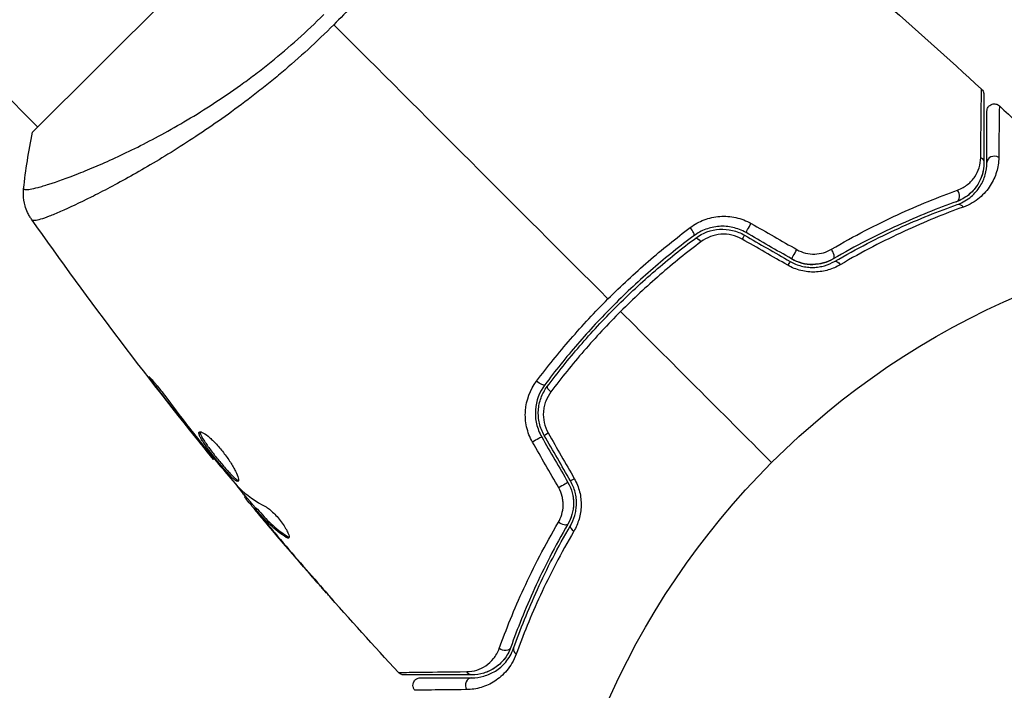
# Model space of a CAD drawing. Units: millimetres. Extents: x -2964 to 5128, y -5454 to 4543.
# Drawn here: x 3158 to 3224, y 22 to 67 of the extents above; entities that cross this region are included whole.
import ezdxf

# ---------------------------------------------------------------- set-up
doc = ezdxf.new("R2010")
doc.units = ezdxf.units.MM
doc.header["$LTSCALE"] = 20
doc.layers.add('2d', color=230, linetype='Continuous')
doc.layers.add('EN16630-TrainingSpace_Hatch', color=20, linetype='Continuous')

msp = doc.modelspace()

# ---------------------------------------------------------------- hatches: boundary and pattern name
at = {"layer": 'EN16630-TrainingSpace_Hatch'}
h = msp.add_hatch(dxfattribs=at)
h.set_pattern_fill('ANSI31', color=256, scale=100)
h.set_pattern_definition([(45, (3246, -1e-12), (-224.506, 224.506), [])])
h.paths.add_polyline_path([(-1365.6, -2205), (-2082, -2205, 0.719896), (-2382.909, -3104.317, 0.08639), (-2464.216, -3571.39, 1), (300.211, -3571.39, 0.061509), (258.691, -3235.15), (1905.304, -3235.15, 0.061509), (1863.784, -3571.39, 1), (4628.211, -3571.39, 0.195445), (4236.333, -2607.154, 0.357633), (3746, -2205), (3572.342, -2205, 0.146061), (3654.15, -1930.928), (3654.15, -912.915, 0.295793), (4246, 0, 0.368793), (3402.874, 987.619, 0.378864), (2252.804, 1293.663, 0.091799), (2075.993, 1337.082), (145.693, 1448.62, 0.185699), (-196.266, 1339.271, 0.342151), (-1238.799, 987.631, 0.368815), (-2082, 0, 0.332291), (-1365.6, -958.943)])
h.paths.add_polyline_path([(283.6, -266.322), (1755.85, -351.393), (1755.85, -1930.928, 0.128099), (1819.385, -2174.85), (283.6, -2174.85)], flags=16)
h.paths.add_polyline_path([(-500, 2023.41, 1), (500, 2023.41, 1)])
h.paths.add_polyline_path([(2664, 2023.41, 1), (1664, 2023.41, 1)])

# ---------------------------------------------------------------- linework, layer by layer
at = {"layer": '2d'}
for p, q in [((3101.75, 117.38), (3159.026, 60.104)), ((3186.249, 87.328), (3158.672, 59.751)), ((3163.372, 55.758), (3163.372, 55.758)), ((3167.084, 42.646), (3167.022, 42.584)), ((3169.575, 39.4), (3169.539, 39.364)), ((3170.217, 38.592), (3170.183, 38.558)), ((3170.927, 37.732), (3170.88, 37.685)), ((3173.04, 35.215), (3172.975, 35.15)), ((3173.145, 35.088), (3173.076, 35.019)), ((3173.733, 34.436), (3173.662, 34.365)), ((3173.837, 34.327), (3173.766, 34.256)), ((3174.014, 33.924), (3174.001, 33.91)), ((3174.816, 32.966), (3174.806, 32.956)), ((3175.857, 32.504), (3175.785, 32.432)), ((3177.757, 29.545), (3177.75, 29.539))]:
    msp.add_line(p, q, dxfattribs=at)
msp.add_circle((3246, 0), 53, dxfattribs=at)
at = {"layer": '2d', "extrusion": (0, 0, -1)}
for centre, major_axis, ratio, start_param, end_param in [((3222.344, 57.707), (0.5, 0), 0.819777, -0.96892, 0), ((3221.215, 54.408), (-0.167, 0.471), 0.71706, 0, 1.149567), ((3207.048, 53.418), (0.25, 0.433), 0.020866, 3.141593, 5.143872), ((3203.703, 52.218), (-0.299, 0.401), 0.26225, 0, 1.398173), ((3210.116, 51.647), (0.25, 0.433), 0.001815, 3.141593, 5.172325), ((3213.025, 50.613), (-0.251, 0.432), 0.440374, 0, 1.343345), ((3192.821, 43.014), (-0.401, 0.299), 0.269641, 3.141593, 4.889681), ((3193.621, 39.552), (0.433, 0.25), 0.032323, 3.141593, 4.326459), ((3195.392, 36.484), (0.433, 0.25), 0.013447, 3.141593, 4.298037), ((3194.35, 33.578), (-0.432, 0.251), 0.452672, 3.141593, 4.946014), ((3190.461, 25.187), (-0.471, 0.167), 0.738794, 3.141593, 5.143303), ((3188.293, 23.656), (0, 0.5), 0.819777, 3.141593, 4.110513)]:
    msp.add_ellipse(centre, major_axis=major_axis, ratio=ratio, start_param=start_param, end_param=end_param, dxfattribs=at)
at = {"layer": '2d'}
for centre, major_axis, ratio, start_param, end_param in [((3223.544, 57.707), (0.5, 0), 0.858093, 0.936343, 3.141593), ((3220.813, 55.539), (-0.167, 0.471), 0.738794, 3.141593, 5.143303), ((3202.986, 53.179), (-0.299, 0.401), 0.269641, 3.141593, 4.889681), ((3206.448, 52.379), (0.25, 0.433), 0.032323, 0, 1.184867), ((3212.422, 51.65), (-0.251, 0.432), 0.452672, 3.141593, 4.946014), ((3209.516, 50.608), (0.25, 0.433), 0.013447, 0, 1.156444), ((3193.782, 42.297), (-0.401, 0.299), 0.26225, 0, 1.398173), ((3192.582, 38.952), (0.433, 0.25), 0.020866, 0, 2.00228), ((3194.353, 35.884), (0.433, 0.25), 0.001815, 0, 2.030732), ((3195.387, 32.975), (-0.432, 0.251), 0.440374, 0, 1.343345), ((3191.592, 24.785), (-0.471, 0.167), 0.71706, 0, 1.149567), ((3188.293, 22.456), (0, 0.5), 0.858093, 0, 2.20525)]:
    msp.add_ellipse(centre, major_axis=major_axis, ratio=ratio, start_param=start_param, end_param=end_param, dxfattribs=at)
for points in [[(3208.807, 74.72), (3213.555, 70.843), (3218.185, 66.816), (3222.683, 62.651)], [(3181.508, 69.696), (3180.707, 68.781), (3179.87, 67.884), (3178.993, 67.007)], [(3197.486, 48.514), (3191.275, 54.725), (3185.105, 60.895), (3178.993, 67.007)], [(3222.683, 62.651), (3222.683, 62.651), (3222.683, 62.651), (3222.683, 62.651)], [(3223.885, 61.532), (3225.498, 60.022), (3227.094, 58.495), (3228.672, 56.949)], [(3158.073, 55.947), (3158.208, 57.183), (3158.41, 58.481), (3158.672, 59.751)], [(3222.844, 57.707), (3222.844, 57.375), (3222.786, 56.975), (3222.596, 56.556)], [(3158.073, 55.947), (3158.073, 55.947), (3158.073, 55.947), (3158.073, 55.947)], [(3158.653, 53.831), (3158.62, 53.874), (3158.608, 53.886), (3158.604, 53.891)], [(3170.88, 37.685), (3166.605, 42.942), (3162.509, 48.35), (3158.605, 53.89)], [(3207.144, 53.604), (3208.172, 53.016), (3209.199, 52.428), (3210.226, 51.84)], [(3209.611, 50.785), (3208.584, 51.373), (3207.556, 51.962), (3206.529, 52.549)], [(3206.698, 52.812), (3207.721, 52.222), (3208.743, 51.631), (3209.766, 51.041)], [(3209.866, 51.214), (3208.843, 51.804), (3207.821, 52.395), (3206.798, 52.985)], [(3208.523, 37.477), (3205.118, 40.882), (3201.721, 44.279), (3198.336, 47.664)], [(3169.539, 39.364), (3168.691, 40.43), (3167.851, 41.503), (3167.022, 42.584)], [(3170.183, 38.558), (3169.982, 38.809), (3169.767, 39.078), (3169.539, 39.364)], [(3193.015, 39.202), (3193.605, 38.179), (3194.196, 37.157), (3194.786, 36.134)], [(3194.959, 36.234), (3194.369, 37.257), (3193.778, 38.279), (3193.188, 39.302)], [(3193.451, 39.471), (3194.038, 38.444), (3194.627, 37.416), (3195.215, 36.389)], [(3169.815, 39.094), (3169.873, 39.021), (3169.931, 38.947), (3169.991, 38.872)], [(3169.991, 38.872), (3170.082, 38.758), (3170.181, 38.635), (3170.268, 38.53)], [(3194.16, 35.774), (3193.572, 36.801), (3192.984, 37.828), (3192.396, 38.856)], [(3170.88, 37.685), (3170.88, 37.685), (3170.88, 37.685), (3170.88, 37.685)], [(3173.709, 34.413), (3173.234, 34.98), (3172.761, 35.549), (3172.291, 36.119)], [(3172.473, 35.909), (3172.519, 35.856), (3172.557, 35.815), (3172.583, 35.79)], [(3172.583, 35.79), (3173.122, 35.274), (3173.736, 34.838), (3174.422, 34.481)], [(3173.076, 35.019), (3173.006, 35.104), (3172.973, 35.148), (3172.975, 35.15)], [(3183.349, 23.317), (3180.045, 26.885), (3176.828, 30.536), (3173.704, 34.263)], [(3173.733, 34.436), (3173.735, 34.438), (3173.771, 34.401), (3173.837, 34.327)], [(3174.806, 32.956), (3174.539, 33.272), (3174.27, 33.59), (3174.001, 33.91)], [(3174.564, 33.397), (3174.565, 33.396), (3174.565, 33.396), (3174.566, 33.395)], [(3177.75, 29.539), (3176.76, 30.67), (3175.779, 31.809), (3174.806, 32.956)], [(3175.012, 32.734), (3176.029, 31.535), (3177.056, 30.344), (3178.093, 29.161)], [(3175.962, 32.391), (3175.933, 32.362), (3175.873, 32.376), (3175.785, 32.432)], [(3190.553, 24.303), (3190.506, 24.238), (3190.457, 24.177), (3190.407, 24.12)], [(3183.349, 23.317), (3183.349, 23.317), (3183.349, 23.317), (3183.349, 23.317)], [(3189.38, 23.376), (3189.264, 23.327), (3189.15, 23.288), (3189.038, 23.257)], [(3190.182, 23.889), (3190.018, 23.739), (3189.85, 23.621), (3189.684, 23.526)]]:
    msp.add_open_spline(points, degree=3, dxfattribs=at)
for points, knots in [([(3158.073, 55.947), (3158.073, 55.944), (3158.073, 55.942), (3158.076, 55.935), (3158.08, 55.933), (3158.092, 55.927), (3158.096, 55.925), (3158.108, 55.918), (3158.116, 55.911), (3158.143, 55.894), (3158.17, 55.889), (3158.277, 55.884), (3158.383, 55.892), (3158.664, 55.942), (3158.838, 55.981), (3159.151, 56.064), (3159.264, 56.096), (3159.507, 56.168), (3159.637, 56.208), (3160.328, 56.427), (3160.999, 56.665), (3162.17, 57.125), (3162.588, 57.296), (3163.477, 57.677), (3163.95, 57.888), (3165.42, 58.574), (3166.475, 59.102), (3168.159, 60.029), (3168.74, 60.363), (3169.915, 61.07), (3170.51, 61.444), (3171.713, 62.237), (3172.321, 62.657), (3173.241, 63.326), (3173.549, 63.556), (3174.163, 64.025), (3174.468, 64.264), (3175.377, 64.998), (3175.975, 65.507), (3177.156, 66.565), (3177.74, 67.114), (3178.313, 67.687)], [0.04049986, 0.04049986, 0.04049986, 0.04049986, 0.04112082, 0.04112082, 0.04233145, 0.04233145, 0.04293677, 0.04293677, 0.04354209, 0.04354209, 0.04475273, 0.04475273, 0.04717401, 0.04717401, 0.04959529, 0.04959529, 0.05080593, 0.05080593, 0.05201656, 0.05201656, 0.05685912, 0.05685912, 0.0592804, 0.0592804, 0.06170168, 0.06170168, 0.06654423, 0.06654423, 0.06896551, 0.06896551, 0.07138679, 0.07138679, 0.07380806, 0.07380806, 0.0750187, 0.0750187, 0.07622934, 0.07622934, 0.07865062, 0.07865062, 0.0810719, 0.0810719, 0.0810719, 0.0810719]), ([(3178.993, 67.007), (3178.42, 66.434), (3177.839, 65.881), (3176.667, 64.807), (3176.076, 64.287), (3175.181, 63.532), (3174.881, 63.284), (3174.279, 62.797), (3173.976, 62.557), (3173.07, 61.854), (3172.473, 61.407), (3171.29, 60.556), (3170.705, 60.151), (3169.551, 59.376), (3168.98, 59.005), (3167.316, 57.957), (3166.271, 57.344), (3164.811, 56.526), (3164.34, 56.269), (3163.445, 55.794), (3163.023, 55.577), (3161.835, 54.98), (3161.146, 54.658), (3160.281, 54.281), (3160.019, 54.173), (3159.566, 53.999), (3159.373, 53.931), (3159.052, 53.835), (3158.925, 53.806), (3158.737, 53.789), (3158.679, 53.798), (3158.653, 53.831)], [0.03880076, 0.03880076, 0.03880076, 0.03880076, 0.04122708, 0.04122708, 0.0436534, 0.0436534, 0.04486656, 0.04486656, 0.04607972, 0.04607972, 0.04850604, 0.04850604, 0.05093236, 0.05093236, 0.05335868, 0.05335868, 0.05821132, 0.05821132, 0.06063764, 0.06063764, 0.06306396, 0.06306396, 0.0679166, 0.0679166, 0.07034292, 0.07034292, 0.07276924, 0.07276924, 0.07519556, 0.07519556, 0.07762188, 0.07762188, 0.07762188, 0.07762188]), ([(3222.627, 58.044), (3222.638, 59.212), (3222.649, 60.194), (3222.66, 61.144), (3222.662, 61.32), (3222.666, 61.641), (3222.668, 61.786), (3222.674, 62.168), (3222.677, 62.352), (3222.68, 62.515), (3222.681, 62.551), (3222.682, 62.575), (3222.682, 62.579), (3222.682, 62.588), (3222.682, 62.593), (3222.683, 62.614), (3222.683, 62.624), (3222.683, 62.645), (3222.683, 62.651), (3222.683, 62.651)], [0, 0, 0, 0, 0.00608343, 0.00608343, 0.00760429, 0.00760429, 0.00912515, 0.00912515, 0.01216686, 0.01216686, 0.01368772, 0.01368772, 0.01444815, 0.01444815, 0.01520858, 0.01520858, 0.01825029, 0.01825029, 0.02381452, 0.02381452, 0.02381452, 0.02381452]), ([(3222.683, 62.651), (3222.723, 62.615), (3222.757, 62.571), (3222.8, 62.491), (3222.814, 62.457), (3222.831, 62.4), (3222.835, 62.377), (3222.842, 62.331), (3222.844, 62.308), (3222.844, 62.284)], [0, 0, 0, 0, 0.01617283, 0.01617283, 0.0271653, 0.0271653, 0.0340586, 0.0340586, 0.04108883, 0.04108883, 0.04108883, 0.04108883]), ([(3222.844, 62.284), (3222.844, 62.284), (3222.844, 62.278), (3222.844, 62.257), (3222.844, 62.247), (3222.844, 62.227), (3222.844, 62.222), (3222.844, 62.213), (3222.844, 62.209), (3222.844, 62.188), (3222.844, 62.154), (3222.844, 61.995), (3222.844, 61.813), (3222.844, 61.434), (3222.844, 61.29), (3222.844, 60.97), (3222.844, 60.795), (3222.844, 59.849), (3222.844, 58.87), (3222.844, 57.707)], [0.02464336, 0.02464336, 0.02464336, 0.02464336, 0.03015026, 0.03015026, 0.03316528, 0.03316528, 0.03391904, 0.03391904, 0.0346728, 0.0346728, 0.03618031, 0.03618031, 0.03919533, 0.03919533, 0.04070285, 0.04070285, 0.04221036, 0.04221036, 0.04824041, 0.04824041, 0.04824041, 0.04824041]), ([(3223.044, 61.167), (3223.044, 61.195), (3223.046, 61.223), (3223.055, 61.278), (3223.062, 61.305), (3223.084, 61.368), (3223.102, 61.405), (3223.146, 61.472), (3223.172, 61.504), (3223.23, 61.558), (3223.263, 61.583), (3223.332, 61.622), (3223.37, 61.638), (3223.447, 61.659), (3223.487, 61.665), (3223.567, 61.668), (3223.608, 61.665), (3223.686, 61.648), (3223.725, 61.635), (3223.806, 61.596), (3223.849, 61.566), (3223.885, 61.532)], [0, 0, 0, 0, 0.0084355, 0.0084355, 0.0166369, 0.0166369, 0.0286592, 0.0286592, 0.0406815, 0.0406815, 0.0527038, 0.0527038, 0.0647261, 0.0647261, 0.0767484, 0.0767484, 0.0887707, 0.0887707, 0.100793, 0.100793, 0.1158822, 0.1158822, 0.1158822, 0.1158822]), ([(3223.044, 57.707), (3223.044, 58.189), (3223.044, 58.629), (3223.044, 59.218), (3223.044, 59.403), (3223.044, 59.747), (3223.044, 59.907), (3223.044, 60.635), (3223.044, 60.986), (3223.044, 61.086), (3223.044, 61.092), (3223.044, 61.1), (3223.044, 61.104), (3223.044, 61.116), (3223.044, 61.123), (3223.044, 61.139), (3223.044, 61.146), (3223.044, 61.162), (3223.044, 61.167), (3223.044, 61.167)], [0, 0, 0, 0, 0.00280724, 0.00280724, 0.00421086, 0.00421086, 0.00561448, 0.00561448, 0.01122897, 0.01122897, 0.01193078, 0.01193078, 0.01263259, 0.01263259, 0.01403621, 0.01403621, 0.01684345, 0.01684345, 0.02211228, 0.02211228, 0.02211228, 0.02211228]), ([(3223.885, 61.532), (3223.885, 61.532), (3223.885, 61.527), (3223.885, 61.511), (3223.885, 61.504), (3223.885, 61.487), (3223.884, 61.481), (3223.884, 61.465), (3223.884, 61.461), (3223.88, 61.345), (3223.874, 60.991), (3223.863, 60.116), (3223.859, 59.768), (3223.85, 58.978), (3223.845, 58.536), (3223.84, 58.052)], [0.02281952, 0.02281952, 0.02281952, 0.02281952, 0.02808898, 0.02808898, 0.03089788, 0.03089788, 0.03230233, 0.03230233, 0.03370678, 0.03370678, 0.03932457, 0.03932457, 0.04213347, 0.04213347, 0.04494237, 0.04494237, 0.04494237, 0.04494237]), ([(3221.06, 55.848), (3221.329, 55.946), (3221.553, 56.079), (3221.937, 56.389), (3222.097, 56.567), (3222.352, 56.945), (3222.449, 57.147), (3222.585, 57.575), (3222.624, 57.803), (3222.627, 58.044)], [0, 0, 0, 0, 0.001259257, 0.001259257, 0.002518515, 0.002518515, 0.003777772, 0.003777772, 0.005037029, 0.005037029, 0.005037029, 0.005037029]), ([(3223.84, 58.052), (3223.836, 57.714), (3223.786, 57.389), (3223.597, 56.759), (3223.46, 56.453), (3223.176, 56.012), (3223.068, 55.867), (3222.826, 55.591), (3222.692, 55.459), (3222.246, 55.087), (3221.894, 54.869), (3221.455, 54.711)], [0, 0, 0, 0, 0.001963063, 0.001963063, 0.003926126, 0.003926126, 0.004907657, 0.004907657, 0.005889189, 0.005889189, 0.007852252, 0.007852252, 0.007852252, 0.007852252]), ([(3222.844, 57.707), (3222.844, 57.416), (3222.799, 57.139), (3222.638, 56.619), (3222.522, 56.375), (3222.293, 56.033), (3222.207, 55.923), (3222.015, 55.713), (3221.909, 55.613), (3221.563, 55.336), (3221.297, 55.18), (3220.981, 55.068)], [0, 0, 0, 0, 0.001345717, 0.001345717, 0.002691433, 0.002691433, 0.003364292, 0.003364292, 0.00403715, 0.00403715, 0.005382867, 0.005382867, 0.005382867, 0.005382867]), ([(3221.048, 54.88), (3221.428, 55.015), (3221.727, 55.202), (3222.103, 55.519), (3222.215, 55.631), (3222.417, 55.865), (3222.506, 55.987), (3222.74, 56.359), (3222.852, 56.617), (3223.004, 57.149), (3223.044, 57.422), (3223.044, 57.707)], [0, 0, 0, 0, 0.001851544, 0.001851544, 0.002777316, 0.002777316, 0.003703088, 0.003703088, 0.005554632, 0.005554632, 0.007406175, 0.007406175, 0.007406175, 0.007406175]), ([(3158.604, 53.891), (3158.564, 53.948), (3158.519, 54.016), (3158.428, 54.169), (3158.381, 54.257), (3158.273, 54.489), (3158.216, 54.639), (3158.101, 55.037), (3158.062, 55.295), (3158.053, 55.683), (3158.059, 55.816), (3158.073, 55.947)], [0, 0, 0, 0, 0.0280924, 0.0280924, 0.0591779, 0.0591779, 0.1075172, 0.1075172, 0.1846424, 0.1846424, 0.22429, 0.22429, 0.22429, 0.22429]), ([(3212.554, 51.861), (3214.098, 52.766), (3215.585, 53.531), (3218.431, 54.843), (3219.79, 55.391), (3221.06, 55.848)], [0, 0, 0, 0, 0.00590649, 0.00590649, 0.01181297, 0.01181297, 0.01181297, 0.01181297]), ([(3222.448, 56.271), (3222.327, 56.069), (3222.171, 55.865), (3221.894, 55.603), (3221.814, 55.534), (3221.726, 55.468)], [0.004923418, 0.004923418, 0.004923418, 0.004923418, 0.006830405, 0.006830405, 0.007521913, 0.007521913, 0.007521913, 0.007521913]), ([(3220.981, 55.068), (3219.742, 54.628), (3218.416, 54.102), (3215.637, 52.835), (3214.183, 52.096), (3212.674, 51.218)], [0, 0, 0, 0, 0.00577336, 0.00577336, 0.01154671, 0.01154671, 0.01154671, 0.01154671]), ([(3212.774, 51.045), (3214.256, 51.907), (3215.692, 52.64), (3218.459, 53.903), (3219.79, 54.433), (3221.048, 54.88)], [0, 0, 0, 0, 0.00561537, 0.00561537, 0.01123074, 0.01123074, 0.01123074, 0.01123074]), ([(3221.455, 54.711), (3220.196, 54.257), (3218.862, 53.718), (3216.086, 52.435), (3214.644, 51.692), (3213.154, 50.818)], [0, 0, 0, 0, 0.00567021, 0.00567021, 0.01134043, 0.01134043, 0.01134043, 0.01134043]), ([(3158.604, 53.891), (3158.604, 53.891), (3158.604, 53.891), (3158.604, 53.891), (3158.604, 53.891), (3158.604, 53.891)], [0.00233076358, 0.00233076358, 0.00233076358, 0.00233076358, 0.00233614505, 0.00233614505, 0.00234726556, 0.00234726556, 0.00234726556, 0.00234726556]), ([(3203.039, 53.33), (3203.327, 53.545), (3203.638, 53.716), (3204.14, 53.907), (3204.314, 53.96), (3204.665, 54.038), (3204.843, 54.065), (3205.202, 54.093), (3205.386, 54.094), (3205.752, 54.068), (3205.933, 54.042), (3206.468, 53.924), (3206.82, 53.79), (3207.144, 53.604)], [0, 0, 0, 0, 0.001104106, 0.001104106, 0.001656159, 0.001656159, 0.002208212, 0.002208212, 0.002760265, 0.002760265, 0.003312318, 0.003312318, 0.004416423, 0.004416423, 0.004416423, 0.004416423]), ([(3197.486, 48.514), (3197.926, 48.954), (3198.377, 49.389), (3199.284, 50.233), (3199.742, 50.644), (3201.132, 51.847), (3202.077, 52.608), (3203.039, 53.33)], [0.007421983, 0.007421983, 0.007421983, 0.007421983, 0.009269849, 0.009269849, 0.011117714, 0.011117714, 0.014813445, 0.014813445, 0.014813445, 0.014813445]), ([(3206.798, 52.985), (3206.52, 53.146), (3206.218, 53.263), (3205.606, 53.403), (3205.286, 53.428), (3204.824, 53.396), (3204.673, 53.374), (3204.373, 53.309), (3204.224, 53.266), (3203.795, 53.106), (3203.529, 52.961), (3203.285, 52.779)], [0, 0, 0, 0, 0.000962618, 0.000962618, 0.001925236, 0.001925236, 0.002406545, 0.002406545, 0.002887854, 0.002887854, 0.003850472, 0.003850472, 0.003850472, 0.003850472]), ([(3203.404, 52.618), (3203.868, 52.964), (3204.429, 53.172), (3205.302, 53.226), (3205.595, 53.202), (3206.169, 53.068), (3206.441, 52.96), (3206.698, 52.812)], [0, 0, 0, 0, 0.001770151, 0.001770151, 0.002655226, 0.002655226, 0.003540301, 0.003540301, 0.003540301, 0.003540301]), ([(3203.285, 52.779), (3202.347, 52.079), (3201.427, 51.341), (3200.074, 50.172), (3199.628, 49.772), (3198.745, 48.951), (3198.306, 48.528), (3197.022, 47.244), (3196.208, 46.366), (3194.657, 44.57), (3193.92, 43.652), (3193.221, 42.715)], [0, 0, 0, 0, 0.0036116, 0.0036116, 0.0054174, 0.0054174, 0.0072232, 0.0072232, 0.01083479, 0.01083479, 0.01444639, 0.01444639, 0.01444639, 0.01444639]), ([(3193.382, 42.596), (3194.08, 43.531), (3194.816, 44.449), (3195.981, 45.797), (3196.379, 46.241), (3197.197, 47.121), (3197.617, 47.557), (3198.894, 48.832), (3199.767, 49.642), (3201.554, 51.187), (3202.469, 51.921), (3203.404, 52.618)], [0, 0, 0, 0, 0.0035954, 0.0035954, 0.00539309, 0.00539309, 0.00719079, 0.00719079, 0.01078619, 0.01078619, 0.01438158, 0.01438158, 0.01438158, 0.01438158]), ([(3206.529, 52.549), (3206.311, 52.674), (3206.08, 52.763), (3205.593, 52.872), (3205.346, 52.889), (3204.611, 52.834), (3204.143, 52.654), (3203.755, 52.364)], [0, 0, 0, 0, 0.000742905, 0.000742905, 0.001485811, 0.001485811, 0.002971622, 0.002971622, 0.002971622, 0.002971622]), ([(3203.755, 52.364), (3202.811, 51.656), (3201.887, 50.911), (3200.08, 49.346), (3199.197, 48.525), (3198.336, 47.664)], [0, 0, 0, 0, 0.003619448, 0.003619448, 0.007238896, 0.007238896, 0.007238896, 0.007238896]), ([(3210.226, 51.84), (3210.412, 51.733), (3210.608, 51.655), (3211.017, 51.554), (3211.225, 51.533), (3211.634, 51.544), (3211.834, 51.576), (3212.211, 51.687), (3212.39, 51.765), (3212.554, 51.861)], [0, 0, 0, 0, 0.000633008, 0.000633008, 0.001266016, 0.001266016, 0.001899024, 0.001899024, 0.002532032, 0.002532032, 0.002532032, 0.002532032]), ([(3209.866, 51.214), (3210.082, 51.089), (3210.312, 50.994), (3210.804, 50.865), (3211.055, 50.836), (3211.557, 50.843), (3211.801, 50.88), (3212.263, 51.011), (3212.478, 51.104), (3212.674, 51.218)], [0, 0, 0, 0, 0.000754737, 0.000754737, 0.001509473, 0.001509473, 0.00226421, 0.00226421, 0.003018947, 0.003018947, 0.003018947, 0.003018947]), ([(3212.674, 51.218), (3212.471, 51.1), (3212.25, 51.007), (3211.905, 50.91), (3211.787, 50.885), (3211.547, 50.85), (3211.423, 50.84), (3211.054, 50.836), (3210.805, 50.866), (3210.319, 50.992), (3210.086, 51.087), (3209.866, 51.214)], [0, 0, 0, 0, 0.000760497, 0.000760497, 0.001140745, 0.001140745, 0.001520994, 0.001520994, 0.002281491, 0.002281491, 0.003041988, 0.003041988, 0.003041988, 0.003041988]), ([(3213.154, 50.818), (3212.903, 50.671), (3212.635, 50.554), (3212.202, 50.427), (3212.052, 50.393), (3211.749, 50.345), (3211.596, 50.331), (3211.287, 50.323), (3211.131, 50.328), (3210.815, 50.362), (3210.657, 50.39), (3210.194, 50.504), (3209.893, 50.624), (3209.611, 50.785)], [0, 0, 0, 0, 0.000959727, 0.000959727, 0.001439591, 0.001439591, 0.001919454, 0.001919454, 0.002399318, 0.002399318, 0.002879181, 0.002879181, 0.003838909, 0.003838909, 0.003838909, 0.003838909]), ([(3209.766, 51.041), (3210.008, 50.901), (3210.266, 50.797), (3210.662, 50.697), (3210.798, 50.672), (3211.067, 50.642), (3211.2, 50.637), (3211.463, 50.642), (3211.593, 50.654), (3211.85, 50.693), (3211.977, 50.721), (3212.34, 50.826), (3212.565, 50.924), (3212.774, 51.045)], [0, 0, 0, 0, 0.000837423, 0.000837423, 0.001256134, 0.001256134, 0.001674846, 0.001674846, 0.002093557, 0.002093557, 0.002512269, 0.002512269, 0.003349692, 0.003349692, 0.003349692, 0.003349692]), ([(3192.67, 42.961), (3193.395, 43.927), (3194.157, 44.873), (3195.761, 46.725), (3196.602, 47.63), (3197.486, 48.514)], [0, 0, 0, 0, 0.003710992, 0.003710992, 0.007421983, 0.007421983, 0.007421983, 0.007421983]), ([(3198.336, 47.664), (3197.907, 47.236), (3197.484, 46.796), (3196.66, 45.911), (3196.258, 45.463), (3195.084, 44.107), (3194.341, 43.185), (3193.636, 42.245)], [0.007238896, 0.007238896, 0.007238896, 0.007238896, 0.009039719, 0.009039719, 0.010840543, 0.010840543, 0.01444219, 0.01444219, 0.01444219, 0.01444219]), ([(3167.022, 42.584), (3166.921, 42.717), (3166.83, 42.838), (3166.715, 42.992), (3166.681, 43.038), (3166.622, 43.12), (3166.597, 43.155), (3166.537, 43.241), (3166.516, 43.271), (3166.521, 43.278), (3166.548, 43.254), (3166.619, 43.181), (3166.648, 43.15), (3166.715, 43.076), (3166.753, 43.034), (3166.836, 42.939), (3166.882, 42.886), (3166.979, 42.773), (3167.029, 42.712), (3167.295, 42.39), (3167.529, 42.088), (3167.729, 41.817)], [0, 0, 0, 0, 0.000536546, 0.000536546, 0.000804819, 0.000804819, 0.001073092, 0.001073092, 0.001609638, 0.001609638, 0.002146183, 0.002146183, 0.002414456, 0.002414456, 0.002682729, 0.002682729, 0.002951002, 0.002951002, 0.003219275, 0.003219275, 0.004292367, 0.004292367, 0.004292367, 0.004292367]), ([(3192.396, 38.856), (3192.21, 39.179), (3192.079, 39.522), (3191.918, 40.244), (3191.893, 40.609), (3191.976, 41.696), (3192.24, 42.387), (3192.67, 42.961)], [0, 0, 0, 0, 0.001102852, 0.001102852, 0.002205705, 0.002205705, 0.004411409, 0.004411409, 0.004411409, 0.004411409]), ([(3193.221, 42.715), (3192.856, 42.226), (3192.635, 41.637), (3192.572, 40.706), (3192.596, 40.393), (3192.739, 39.774), (3192.854, 39.48), (3193.015, 39.202)], [0, 0, 0, 0, 0.001914168, 0.001914168, 0.002871252, 0.002871252, 0.003828336, 0.003828336, 0.003828336, 0.003828336]), ([(3193.188, 39.302), (3193.039, 39.559), (3192.93, 39.838), (3192.831, 40.265), (3192.808, 40.409), (3192.784, 40.701), (3192.783, 40.849), (3192.801, 41.139), (3192.821, 41.282), (3192.881, 41.565), (3192.922, 41.705), (3193.072, 42.112), (3193.208, 42.364), (3193.382, 42.596)], [0, 0, 0, 0, 0.000889055, 0.000889055, 0.001333583, 0.001333583, 0.00177811, 0.00177811, 0.002222638, 0.002222638, 0.002667165, 0.002667165, 0.00355622, 0.00355622, 0.00355622, 0.00355622]), ([(3193.636, 42.245), (3193.491, 42.051), (3193.375, 41.841), (3193.246, 41.5), (3193.21, 41.382), (3193.157, 41.145), (3193.139, 41.025), (3193.111, 40.66), (3193.128, 40.408), (3193.235, 39.926), (3193.326, 39.689), (3193.451, 39.471)], [0, 0, 0, 0, 0.000743635, 0.000743635, 0.001115453, 0.001115453, 0.00148727, 0.00148727, 0.002230905, 0.002230905, 0.00297454, 0.00297454, 0.00297454, 0.00297454]), ([(3167.729, 41.817), (3168.068, 41.356), (3168.411, 40.899), (3169.107, 39.992), (3169.461, 39.543), (3169.815, 39.094)], [0, 0, 0, 0, 0.001845834, 0.001845834, 0.003691668, 0.003691668, 0.003691668, 0.003691668]), ([(3172.547, 36.222), (3172.532, 36.207), (3172.509, 36.204), (3172.449, 36.219), (3172.411, 36.238), (3172.321, 36.299), (3172.27, 36.339), (3172.155, 36.442), (3172.09, 36.504), (3171.884, 36.713), (3171.725, 36.889), (3171.474, 37.179), (3171.387, 37.281), (3171.213, 37.491), (3171.126, 37.597), (3170.952, 37.812), (3170.865, 37.922), (3170.699, 38.136), (3170.619, 38.241), (3170.39, 38.55), (3170.256, 38.741), (3170.096, 38.992), (3170.051, 39.068), (3169.976, 39.206), (3169.947, 39.269), (3169.907, 39.375), (3169.896, 39.419), (3169.892, 39.49), (3169.899, 39.517), (3169.915, 39.533)], [0, 0, 0, 0, 0.0004136, 0.0004136, 0.0008272, 0.0008272, 0.0012408, 0.0012408, 0.0016544, 0.0016544, 0.0024816, 0.0024816, 0.0028952, 0.0028952, 0.0033088, 0.0033088, 0.0037224, 0.0037224, 0.004136, 0.004136, 0.0049632, 0.0049632, 0.0053768, 0.0053768, 0.0057904, 0.0057904, 0.006203999, 0.006203999, 0.006617599, 0.006617599, 0.006617599, 0.006617599]), ([(3169.915, 39.533), (3169.948, 39.566), (3170.019, 39.559), (3170.221, 39.464), (3170.355, 39.376), (3170.584, 39.189), (3170.667, 39.117), (3170.837, 38.958), (3170.924, 38.872), (3171.102, 38.685), (3171.193, 38.584), (3171.37, 38.377), (3171.459, 38.269), (3171.631, 38.048), (3171.713, 37.937), (3171.87, 37.715), (3171.946, 37.603), (3172.084, 37.387), (3172.147, 37.282), (3172.263, 37.079), (3172.315, 36.982), (3172.449, 36.714), (3172.512, 36.559), (3172.576, 36.33), (3172.577, 36.253), (3172.547, 36.222)], [0.006617599, 0.006617599, 0.006617599, 0.006617599, 0.007449314, 0.007449314, 0.008281029, 0.008281029, 0.008696886, 0.008696886, 0.009112744, 0.009112744, 0.009528601, 0.009528601, 0.009944458, 0.009944458, 0.010360316, 0.010360316, 0.010776173, 0.010776173, 0.011192031, 0.011192031, 0.011607888, 0.011607888, 0.012439603, 0.012439603, 0.013271318, 0.013271318, 0.013271318, 0.013271318]), ([(3169.966, 39.553), (3169.965, 39.545), (3169.965, 39.536), (3169.967, 39.492), (3169.979, 39.447), (3170.039, 39.288), (3170.115, 39.146), (3170.273, 38.898), (3170.334, 38.807), (3170.466, 38.618), (3170.537, 38.52), (3170.689, 38.315), (3170.77, 38.208), (3170.936, 37.994), (3171.021, 37.887), (3171.283, 37.562), (3171.459, 37.35), (3171.712, 37.057), (3171.793, 36.966), (3171.949, 36.795), (3172.024, 36.716), (3172.161, 36.576), (3172.225, 36.515), (3172.341, 36.412), (3172.393, 36.371), (3172.491, 36.304), (3172.535, 36.284), (3172.568, 36.28)], [0.006959302, 0.006959302, 0.006959302, 0.006959302, 0.007065717, 0.007065717, 0.007479037, 0.007479037, 0.008305676, 0.008305676, 0.008718996, 0.008718996, 0.009132316, 0.009132316, 0.009545635, 0.009545635, 0.009958955, 0.009958955, 0.010785595, 0.010785595, 0.011198915, 0.011198915, 0.011612234, 0.011612234, 0.012025554, 0.012025554, 0.012438874, 0.012438874, 0.012937835, 0.012937835, 0.012937835, 0.012937835]), ([(3170.88, 37.685), (3170.88, 37.685), (3170.864, 37.705), (3170.802, 37.782), (3170.756, 37.841), (3170.636, 37.992), (3170.561, 38.084), (3170.388, 38.301), (3170.291, 38.423), (3170.183, 38.558)], [0, 0, 0, 0, 0.000630412, 0.000630412, 0.001260825, 0.001260825, 0.001891237, 0.001891237, 0.00252165, 0.00252165, 0.00252165, 0.00252165]), ([(3170.268, 38.53), (3170.631, 38.089), (3170.994, 37.648), (3171.728, 36.774), (3172.099, 36.34), (3172.473, 35.909)], [0, 0, 0, 0, 0.00190427, 0.00190427, 0.003808539, 0.003808539, 0.003808539, 0.003808539]), ([(3194.786, 36.134), (3194.911, 35.918), (3195.006, 35.688), (3195.135, 35.196), (3195.164, 34.945), (3195.157, 34.443), (3195.12, 34.199), (3194.989, 33.737), (3194.896, 33.522), (3194.782, 33.326)], [0, 0, 0, 0, 0.000754737, 0.000754737, 0.001509473, 0.001509473, 0.00226421, 0.00226421, 0.003018947, 0.003018947, 0.003018947, 0.003018947]), ([(3194.786, 36.134), (3194.914, 35.913), (3195.009, 35.678), (3195.103, 35.315), (3195.127, 35.19), (3195.156, 34.942), (3195.163, 34.819), (3195.159, 34.575), (3195.15, 34.453), (3195.115, 34.212), (3195.089, 34.092), (3194.992, 33.746), (3194.9, 33.53), (3194.782, 33.326)], [0, 0, 0, 0, 0.000765347, 0.000765347, 0.00114802, 0.00114802, 0.001530694, 0.001530694, 0.001913367, 0.001913367, 0.00229604, 0.00229604, 0.003061387, 0.003061387, 0.003061387, 0.003061387]), ([(3194.955, 33.226), (3195.076, 33.435), (3195.175, 33.664), (3195.279, 34.027), (3195.307, 34.151), (3195.346, 34.407), (3195.358, 34.54), (3195.363, 34.804), (3195.357, 34.937), (3195.327, 35.204), (3195.303, 35.34), (3195.201, 35.739), (3195.099, 35.993), (3194.959, 36.234)], [0, 0, 0, 0, 0.000832155, 0.000832155, 0.001248232, 0.001248232, 0.001664309, 0.001664309, 0.002080386, 0.002080386, 0.002496464, 0.002496464, 0.003328618, 0.003328618, 0.003328618, 0.003328618]), ([(3195.215, 36.389), (3195.376, 36.107), (3195.494, 35.811), (3195.61, 35.345), (3195.638, 35.187), (3195.671, 34.874), (3195.677, 34.718), (3195.669, 34.407), (3195.655, 34.251), (3195.607, 33.949), (3195.574, 33.801), (3195.448, 33.37), (3195.328, 33.096), (3195.182, 32.846)], [0, 0, 0, 0, 0.000958015, 0.000958015, 0.001437023, 0.001437023, 0.001916031, 0.001916031, 0.002395039, 0.002395039, 0.002874046, 0.002874046, 0.003832062, 0.003832062, 0.003832062, 0.003832062]), ([(3173.01, 35.185), (3173.011, 35.187), (3173.006, 35.197), (3172.982, 35.232), (3172.964, 35.258), (3172.915, 35.326), (3172.885, 35.367), (3172.814, 35.465), (3172.773, 35.522), (3172.716, 35.601), (3172.703, 35.618), (3172.69, 35.636)], [0, 0, 0, 0, 0.00032099, 0.00032099, 0.000641981, 0.000641981, 0.000962971, 0.000962971, 0.001283961, 0.001283961, 0.00137276, 0.00137276, 0.00137276, 0.00137276]), ([(3194.139, 33.446), (3194.235, 33.61), (3194.312, 33.786), (3194.423, 34.164), (3194.456, 34.365), (3194.465, 34.67), (3194.461, 34.772), (3194.439, 34.979), (3194.421, 35.084), (3194.346, 35.389), (3194.267, 35.587), (3194.16, 35.774)], [0, 0, 0, 0, 0.000634395, 0.000634395, 0.00126879, 0.00126879, 0.001585988, 0.001585988, 0.001903186, 0.001903186, 0.002537581, 0.002537581, 0.002537581, 0.002537581]), ([(3174.001, 33.91), (3173.892, 34.04), (3173.786, 34.165), (3173.584, 34.406), (3173.491, 34.517), (3173.243, 34.816), (3173.125, 34.958), (3173.076, 35.019)], [0, 0, 0, 0, 0.000502086, 0.000502086, 0.001004171, 0.001004171, 0.002008343, 0.002008343, 0.002008343, 0.002008343]), ([(3173.766, 34.256), (3173.724, 34.303), (3173.694, 34.335), (3173.66, 34.369), (3173.657, 34.369), (3173.687, 34.325), (3173.762, 34.231), (3173.88, 34.087)], [0, 0, 0, 0, 0.000405292, 0.000405292, 0.000810583, 0.000810583, 0.001621167, 0.001621167, 0.001621167, 0.001621167]), ([(3175.785, 32.432), (3175.394, 32.681), (3175.032, 32.959), (3174.534, 33.421), (3174.376, 33.584), (3174.071, 33.92), (3173.918, 34.087), (3173.766, 34.256)], [0, 0, 0, 0, 0.002938605, 0.002938605, 0.004407908, 0.004407908, 0.005877211, 0.005877211, 0.005877211, 0.005877211]), ([(3173.837, 34.327), (3173.989, 34.158), (3174.142, 33.991), (3174.447, 33.655), (3174.605, 33.492), (3175.104, 33.03), (3175.466, 32.752), (3175.857, 32.504)], [0, 0, 0, 0, 0.001469311, 0.001469311, 0.002938621, 0.002938621, 0.005877242, 0.005877242, 0.005877242, 0.005877242]), ([(3173.88, 34.087), (3174.028, 33.907), (3174.198, 33.701), (3174.586, 33.238), (3174.793, 32.993), (3175.012, 32.734)], [0, 0, 0, 0, 0.001013465, 0.001013465, 0.00202693, 0.00202693, 0.00202693, 0.00202693]), ([(3174.422, 34.481), (3174.489, 34.446), (3174.567, 34.394), (3174.744, 34.253), (3174.839, 34.168), (3175.039, 33.968), (3175.139, 33.859), (3175.337, 33.624), (3175.431, 33.504), (3175.69, 33.14), (3175.824, 32.91), (3175.982, 32.552), (3176.003, 32.431), (3175.962, 32.391)], [0, 0, 0, 0, 0.000456133, 0.000456133, 0.000912267, 0.000912267, 0.0013684, 0.0013684, 0.001824534, 0.001824534, 0.0027368, 0.0027368, 0.003649067, 0.003649067, 0.003649067, 0.003649067]), ([(3190.152, 24.94), (3190.609, 26.21), (3191.157, 27.569), (3192.469, 30.415), (3193.234, 31.902), (3194.139, 33.446)], [0, 0, 0, 0, 0.00590649, 0.00590649, 0.01181297, 0.01181297, 0.01181297, 0.01181297]), ([(3194.782, 33.326), (3193.904, 31.817), (3193.165, 30.363), (3191.898, 27.584), (3191.372, 26.258), (3190.932, 25.019)], [0, 0, 0, 0, 0.00577336, 0.00577336, 0.01154671, 0.01154671, 0.01154671, 0.01154671]), ([(3191.12, 24.952), (3191.567, 26.21), (3192.097, 27.541), (3193.36, 30.308), (3194.093, 31.744), (3194.955, 33.226)], [0, 0, 0, 0, 0.00561537, 0.00561537, 0.01123074, 0.01123074, 0.01123074, 0.01123074]), ([(3195.182, 32.846), (3194.308, 31.356), (3193.565, 29.914), (3192.282, 27.138), (3191.743, 25.804), (3191.289, 24.545)], [0, 0, 0, 0, 0.00567021, 0.00567021, 0.01134043, 0.01134043, 0.01134043, 0.01134043]), ([(3175.857, 32.504), (3175.901, 32.476), (3175.938, 32.458), (3175.973, 32.45), (3175.978, 32.45), (3175.982, 32.449)], [0, 0, 0, 0, 0.0003297632, 0.0003297632, 0.0003852274, 0.0003852274, 0.0003852274, 0.0003852274]), ([(3179.016, 28.105), (3179.015, 28.105), (3179.007, 28.114), (3178.972, 28.152), (3178.947, 28.181), (3178.848, 28.291), (3178.75, 28.401), (3178.571, 28.604), (3178.504, 28.679), (3178.366, 28.836), (3178.293, 28.919), (3178.141, 29.092), (3178.064, 29.18), (3177.907, 29.358), (3177.828, 29.449), (3177.75, 29.539)], [0.002335629, 0.002335629, 0.002335629, 0.002335629, 0.002691247, 0.002691247, 0.003046864, 0.003046864, 0.003758098, 0.003758098, 0.004113716, 0.004113716, 0.004469333, 0.004469333, 0.00482495, 0.00482495, 0.005180567, 0.005180567, 0.005180567, 0.005180567]), ([(3178.093, 29.161), (3178.221, 29.014), (3178.343, 28.875), (3178.57, 28.617), (3178.67, 28.503), (3178.838, 28.31), (3178.904, 28.235), (3178.971, 28.158), (3178.988, 28.138), (3179.01, 28.112), (3179.016, 28.105), (3179.016, 28.105)], [0, 0, 0, 0, 0.000583907, 0.000583907, 0.001167815, 0.001167815, 0.001751722, 0.001751722, 0.002043676, 0.002043676, 0.002335629, 0.002335629, 0.002335629, 0.002335629]), ([(3187.956, 23.373), (3188.197, 23.376), (3188.422, 23.414), (3188.849, 23.55), (3189.053, 23.647), (3189.434, 23.904), (3189.609, 24.061), (3189.919, 24.444), (3190.055, 24.671), (3190.152, 24.94)], [0, 0, 0, 0, 0.001256209, 0.001256209, 0.002512418, 0.002512418, 0.003768626, 0.003768626, 0.005024835, 0.005024835, 0.005024835, 0.005024835]), ([(3190.932, 25.019), (3190.82, 24.704), (3190.66, 24.432), (3190.292, 23.974), (3190.083, 23.785), (3189.737, 23.553), (3189.617, 23.485), (3189.371, 23.369), (3189.245, 23.32), (3188.857, 23.2), (3188.585, 23.156), (3188.293, 23.156)], [0, 0, 0, 0, 0.001348017, 0.001348017, 0.002696033, 0.002696033, 0.003370042, 0.003370042, 0.00404405, 0.00404405, 0.005392066, 0.005392066, 0.005392066, 0.005392066]), ([(3188.293, 22.956), (3188.577, 22.956), (3188.853, 22.996), (3189.386, 23.149), (3189.644, 23.262), (3190.014, 23.494), (3190.134, 23.583), (3190.367, 23.783), (3190.481, 23.896), (3190.799, 24.274), (3190.986, 24.574), (3191.12, 24.952)], [0, 0, 0, 0, 0.001864837, 0.001864837, 0.003729674, 0.003729674, 0.004662092, 0.004662092, 0.00559451, 0.00559451, 0.007459347, 0.007459347, 0.007459347, 0.007459347]), ([(3191.289, 24.545), (3191.132, 24.109), (3190.914, 23.755), (3190.54, 23.307), (3190.407, 23.172), (3190.132, 22.931), (3189.989, 22.825), (3189.552, 22.543), (3189.246, 22.404), (3188.612, 22.214), (3188.285, 22.163), (3187.948, 22.16)], [0, 0, 0, 0, 0.001968794, 0.001968794, 0.002953191, 0.002953191, 0.003937588, 0.003937588, 0.005906382, 0.005906382, 0.007875176, 0.007875176, 0.007875176, 0.007875176]), ([(3183.349, 23.317), (3183.349, 23.317), (3183.355, 23.317), (3183.375, 23.317), (3183.385, 23.317), (3183.406, 23.318), (3183.41, 23.318), (3183.42, 23.318), (3183.423, 23.318), (3183.444, 23.319), (3183.477, 23.32), (3183.634, 23.323), (3183.814, 23.326), (3184.192, 23.331), (3184.336, 23.333), (3184.657, 23.337), (3184.834, 23.34), (3185.79, 23.351), (3186.781, 23.362), (3187.956, 23.373)], [0.02456002, 0.02456002, 0.02456002, 0.02456002, 0.02999101, 0.02999101, 0.03299011, 0.03299011, 0.03373989, 0.03373989, 0.03448967, 0.03448967, 0.03598922, 0.03598922, 0.03898832, 0.03898832, 0.04048787, 0.04048787, 0.04198742, 0.04198742, 0.04798562, 0.04798562, 0.04798562, 0.04798562]), ([(3183.716, 23.156), (3183.692, 23.156), (3183.668, 23.158), (3183.621, 23.165), (3183.598, 23.17), (3183.537, 23.188), (3183.5, 23.203), (3183.423, 23.248), (3183.383, 23.28), (3183.349, 23.317)], [0, 0, 0, 0, 0.00716492, 0.00716492, 0.01418503, 0.01418503, 0.02611916, 0.02611916, 0.04109674, 0.04109674, 0.04109674, 0.04109674]), ([(3188.293, 23.156), (3187.124, 23.156), (3186.142, 23.156), (3185.195, 23.156), (3185.02, 23.156), (3184.701, 23.156), (3184.556, 23.156), (3184.177, 23.156), (3183.998, 23.156), (3183.842, 23.156), (3183.81, 23.156), (3183.784, 23.156), (3183.777, 23.156), (3183.752, 23.156), (3183.742, 23.156), (3183.722, 23.156), (3183.716, 23.156), (3183.716, 23.156)], [0, 0, 0, 0, 0.00604989, 0.00604989, 0.00756236, 0.00756236, 0.00907483, 0.00907483, 0.01209978, 0.01209978, 0.01361225, 0.01361225, 0.01512472, 0.01512472, 0.01814967, 0.01814967, 0.02364717, 0.02364717, 0.02364717, 0.02364717]), ([(3184.468, 22.115), (3184.431, 22.154), (3184.401, 22.2), (3184.363, 22.283), (3184.351, 22.319), (3184.332, 22.409), (3184.33, 22.465), (3184.341, 22.553), (3184.349, 22.585), (3184.377, 22.669), (3184.404, 22.719), (3184.457, 22.788), (3184.48, 22.812), (3184.546, 22.87), (3184.594, 22.899), (3184.675, 22.932), (3184.707, 22.941), (3184.77, 22.953), (3184.802, 22.956), (3184.833, 22.956)], [0, 0, 0, 0, 0.0160984, 0.0160984, 0.0273867, 0.0273867, 0.0437913, 0.0437913, 0.0537983, 0.0537983, 0.0702332, 0.0702332, 0.0801032, 0.0801032, 0.0965411, 0.0965411, 0.1063987, 0.1063987, 0.1157817, 0.1157817, 0.1157817, 0.1157817]), ([(3184.833, 22.956), (3184.833, 22.956), (3184.838, 22.956), (3184.853, 22.956), (3184.86, 22.956), (3184.876, 22.956), (3184.882, 22.956), (3184.894, 22.956), (3184.898, 22.956), (3184.907, 22.956), (3184.911, 22.956), (3184.961, 22.956), (3185.068, 22.956), (3185.326, 22.956), (3185.43, 22.956), (3185.665, 22.956), (3185.797, 22.956), (3186.525, 22.956), (3187.32, 22.956), (3188.293, 22.956)], [0.02275047, 0.02275047, 0.02275047, 0.02275047, 0.02787328, 0.02787328, 0.0306606, 0.0306606, 0.03205427, 0.03205427, 0.0327511, 0.0327511, 0.03344793, 0.03344793, 0.03623526, 0.03623526, 0.03762892, 0.03762892, 0.03902259, 0.03902259, 0.04459724, 0.04459724, 0.04459724, 0.04459724]), ([(3187.948, 22.16), (3186.972, 22.15), (3186.176, 22.141), (3185.446, 22.131), (3185.313, 22.13), (3185.076, 22.126), (3184.972, 22.125), (3184.711, 22.121), (3184.601, 22.118), (3184.548, 22.116), (3184.542, 22.116), (3184.534, 22.116), (3184.53, 22.116), (3184.518, 22.115), (3184.511, 22.115), (3184.495, 22.115), (3184.488, 22.115), (3184.473, 22.115), (3184.468, 22.115), (3184.468, 22.115)], [0, 0, 0, 0, 0.00567223, 0.00567223, 0.00709029, 0.00709029, 0.00850835, 0.00850835, 0.01134447, 0.01134447, 0.0120535, 0.0120535, 0.01276253, 0.01276253, 0.01418058, 0.01418058, 0.0170167, 0.0170167, 0.02223711, 0.02223711, 0.02223711, 0.02223711])]:
    msp.add_open_spline(points, degree=3, knots=knots, dxfattribs=at)

doc.saveas('drawing.dxf')
